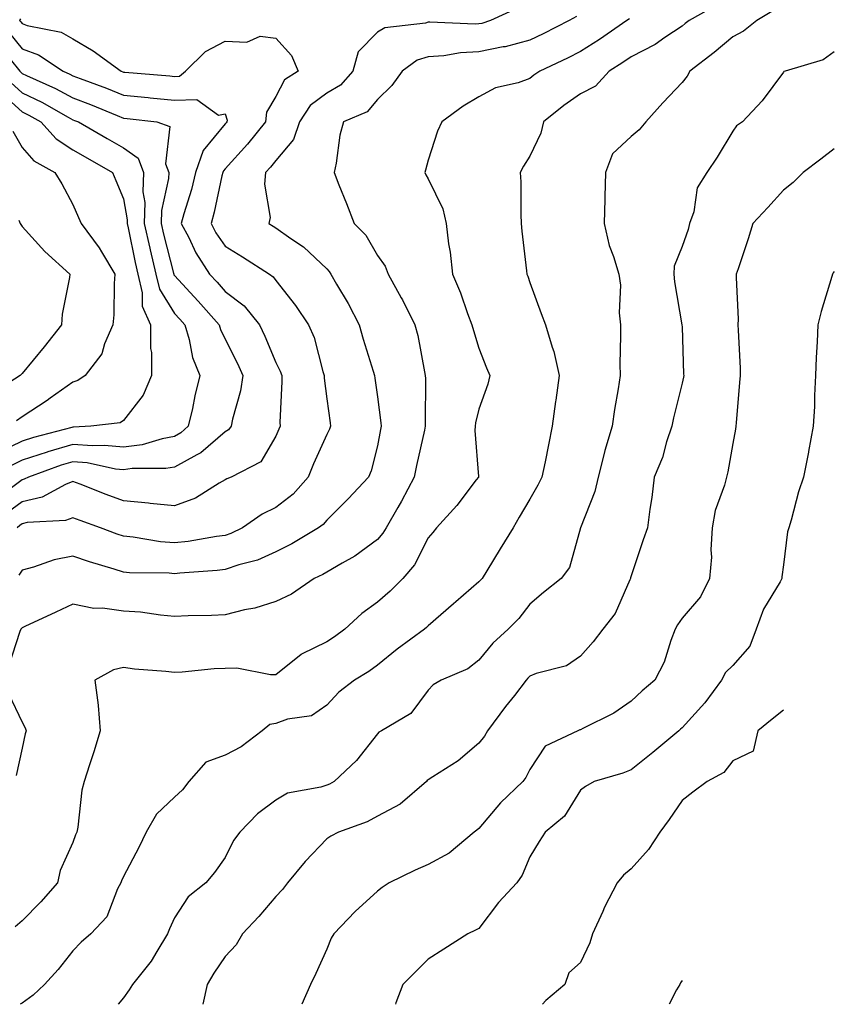
# Model space of a CAD drawing. Units: inches. Extents: x 1042403 to 1043814, y 7218698 to 7221338.
# Drawn here: x 1043648 to 1043808, y 7218698 to 7218892 of the extents above; entities that cross this region are included whole.
import ezdxf

# ---------------------------------------------------------------- set-up
doc = ezdxf.new("R2010")
doc.units = ezdxf.units.IN
doc.header["$MEASUREMENT"] = 0
doc.layers.add('Contour_10427218', color=7, linetype='Continuous', true_color=0x6b8cd5)

msp = doc.modelspace()

# ---------------------------------------------------------------- linework, layer by layer
at = {"layer": 'Contour_10427218'}
for points in [[(1043745.63, 7218894.34, 2994), (1043740.32, 7218891.92, 2994), (1043738.64, 7218891.33, 2994), (1043738.05, 7218891.22, 2994), (1043737.31, 7218891.18, 2994), (1043728.36, 7218891.61, 2994), (1043728.05, 7218891.57, 2994), (1043727.54, 7218891.41, 2994), (1043719.51, 7218890.46, 2994), (1043718.05, 7218889.58, 2994), (1043714.24, 7218885.73, 2994), (1043713.19, 7218881.92, 2994), (1043710.78, 7218879.19, 2994), (1043708.05, 7218877.6, 2994), (1043704.79, 7218875.18, 2994), (1043702.68, 7218871.92, 2994), (1043701.53, 7218868.44, 2994), (1043698.05, 7218864.34, 2994), (1043697, 7218862.97, 2994), (1043696.02, 7218861.92, 2994), (1043695.78, 7218859.65, 2994), (1043696.88, 7218853.09, 2994), (1043696.66, 7218851.92, 2994), (1043697.52, 7218851.39, 2994), (1043698.05, 7218851.06, 2994), (1043701, 7218848.97, 2994), (1043703.46, 7218847.33, 2994), (1043708.05, 7218842.94, 2994), (1043708.56, 7218842.43, 2994), (1043708.87, 7218841.92, 2994), (1043710, 7218839.97, 2994), (1043712.29, 7218836.16, 2994), (1043714.44, 7218831.92, 2994), (1043715.24, 7218829.11, 2994), (1043717.19, 7218822.78, 2994), (1043717.44, 7218821.92, 2994), (1043717.52, 7218821.39, 2994), (1043718.05, 7218817.72, 2994), (1043718.73, 7218812.6, 2994), (1043718.77, 7218811.92, 2994), (1043718.66, 7218811.31, 2994), (1043718.05, 7218808.05, 2994), (1043716.84, 7218803.13, 2994), (1043716.29, 7218801.92, 2994), (1043712.31, 7218797.66, 2994), (1043708.05, 7218793.42, 2994), (1043707.37, 7218792.6, 2994), (1043706.41, 7218791.92, 2994), (1043701.21, 7218788.76, 2994), (1043698.05, 7218787.17, 2994), (1043694.4, 7218785.57, 2994), (1043690.73, 7218784.6, 2994), (1043688.05, 7218783.68, 2994), (1043686.49, 7218783.48, 2994), (1043679.1, 7218782.97, 2994), (1043678.05, 7218782.86, 2994), (1043677.01, 7218782.96, 2994), (1043669.18, 7218783.05, 2994), (1043668.05, 7218783.17, 2994), (1043666.21, 7218783.76, 2994), (1043661.31, 7218785.18, 2994), (1043658.05, 7218786.33, 2994), (1043654.36, 7218785.61, 2994), (1043650.28, 7218784.15, 2994), (1043648.05, 7218783.58, 2994), (1043647.39, 7218782.58, 2994)], [(1043785, 7218894.97, 2997), (1043779.44, 7218891.92, 2997), (1043778.67, 7218891.3, 2997), (1043778.05, 7218890.81, 2997), (1043774.67, 7218888.54, 2997), (1043772.78, 7218887.19, 2997), (1043768.05, 7218884.75, 2997), (1043766.37, 7218883.6, 2997), (1043763.67, 7218881.92, 2997), (1043760.98, 7218878.99, 2997), (1043758.05, 7218877.47, 2997), (1043754.79, 7218875.18, 2997), (1043750.75, 7218871.92, 2997), (1043750.26, 7218869.71, 2997), (1043748.05, 7218865.2, 2997), (1043746.8, 7218863.17, 2997), (1043746.19, 7218861.92, 2997), (1043746.27, 7218860.14, 2997), (1043746.27, 7218853.7, 2997), (1043746.35, 7218851.92, 2997), (1043746.51, 7218850.38, 2997), (1043747.42, 7218842.55, 2997), (1043747.48, 7218841.92, 2997), (1043747.66, 7218841.53, 2997), (1043748.05, 7218840.26, 2997), (1043750.32, 7218834.19, 2997), (1043751.14, 7218831.92, 2997), (1043752.48, 7218827.49, 2997), (1043752.82, 7218826.69, 2997), (1043753.85, 7218821.92, 2997), (1043753.19, 7218817.06, 2997), (1043753.15, 7218816.82, 2997), (1043752.5, 7218811.92, 2997), (1043751.72, 7218808.25, 2997), (1043751.06, 7218804.93, 2997), (1043750.43, 7218801.92, 2997), (1043749.63, 7218800.34, 2997), (1043748.05, 7218797.58, 2997), (1043745.98, 7218793.99, 2997), (1043744.77, 7218791.92, 2997), (1043742.21, 7218787.76, 2997), (1043739.59, 7218783.46, 2997), (1043738.66, 7218781.92, 2997), (1043738.38, 7218781.59, 2997), (1043738.05, 7218781.26, 2997), (1043733.46, 7218777.33, 2997), (1043733.01, 7218776.96, 2997), (1043728.05, 7218772.58, 2997), (1043727.72, 7218772.25, 2997), (1043727.33, 7218771.92, 2997), (1043721.96, 7218768.01, 2997), (1043718.05, 7218764.83, 2997), (1043716.37, 7218763.6, 2997), (1043713.5, 7218761.92, 2997), (1043710.45, 7218759.52, 2997), (1043708.05, 7218756.94, 2997), (1043705.08, 7218754.89, 2997), (1043700.3, 7218754.17, 2997), (1043698.05, 7218753.37, 2997), (1043696.84, 7218753.13, 2997), (1043695.34, 7218751.92, 2997), (1043691.21, 7218748.76, 2997), (1043688.05, 7218747.13, 2997), (1043684.22, 7218745.75, 2997), (1043680.9, 7218741.92, 2997), (1043679.67, 7218740.3, 2997), (1043678.05, 7218738.83, 2997), (1043674.5, 7218735.47, 2997), (1043672.5, 7218731.92, 2997), (1043671.04, 7218728.93, 2997), (1043668.05, 7218723.17, 2997), (1043667.64, 7218722.33, 2997), (1043667.48, 7218721.92, 2997), (1043666.86, 7218720.73, 2997), (1043664.71, 7218715.26, 2997), (1043661.6, 7218711.92, 2997), (1043659.69, 7218710.28, 2997), (1043658.05, 7218708.56, 2997), (1043655.12, 7218704.85, 2997), (1043652.46, 7218701.92, 2997), (1043650.2, 7218699.77, 2997), (1043648.05, 7218698.25, 2997), (1043647.63, 7218698, 2997)], [(1043796.08, 7218893.89, 2998), (1043792.82, 7218891.92, 2998), (1043790.18, 7218889.79, 2998), (1043788.05, 7218888.66, 2998), (1043784.36, 7218885.61, 2998), (1043779.59, 7218881.92, 2998), (1043779.05, 7218880.92, 2998), (1043778.05, 7218879.67, 2998), (1043774.28, 7218875.69, 2998), (1043770.92, 7218871.92, 2998), (1043769.61, 7218870.36, 2998), (1043768.05, 7218869.07, 2998), (1043764.36, 7218865.61, 2998), (1043762.95, 7218861.92, 2998), (1043762.85, 7218857.12, 2998), (1043762.84, 7218856.71, 2998), (1043762.72, 7218851.92, 2998), (1043763.69, 7218847.56, 2998), (1043764.55, 7218845.42, 2998), (1043765.59, 7218841.92, 2998), (1043765.9, 7218839.77, 2998), (1043765.67, 7218834.3, 2998), (1043765.9, 7218831.92, 2998), (1043765.96, 7218829.83, 2998), (1043765.82, 7218824.15, 2998), (1043765.88, 7218821.92, 2998), (1043765.47, 7218819.34, 2998), (1043764.75, 7218815.22, 2998), (1043764.28, 7218811.92, 2998), (1043762.82, 7218807.15, 2998), (1043762.7, 7218806.57, 2998), (1043761.51, 7218801.92, 2998), (1043760.88, 7218799.09, 2998), (1043758.05, 7218791.92, 2998), (1043755.86, 7218784.11, 2998), (1043754.26, 7218781.92, 2998), (1043750.78, 7218779.19, 2998), (1043748.05, 7218776.84, 2998), (1043745.9, 7218774.07, 2998), (1043743.79, 7218771.92, 2998), (1043740.76, 7218769.21, 2998), (1043738.05, 7218765.81, 2998), (1043735.86, 7218764.11, 2998), (1043730.61, 7218761.92, 2998), (1043729.01, 7218760.96, 2998), (1043728.05, 7218759.91, 2998), (1043724.63, 7218755.34, 2998), (1043718.87, 7218751.92, 2998), (1043718.34, 7218751.63, 2998), (1043718.05, 7218751.33, 2998), (1043713.93, 7218746.04, 2998), (1043709.5, 7218741.92, 2998), (1043708.58, 7218741.39, 2998), (1043708.05, 7218741.16, 2998), (1043706.9, 7218740.77, 2998), (1043700.34, 7218739.63, 2998), (1043698.05, 7218738.21, 2998), (1043694.42, 7218735.55, 2998), (1043690.94, 7218731.92, 2998), (1043689.67, 7218730.3, 2998), (1043688.05, 7218726.96, 2998), (1043685.96, 7218724.01, 2998), (1043684.24, 7218721.92, 2998), (1043680.76, 7218719.21, 2998), (1043678.05, 7218715.05, 2998), (1043677.07, 7218712.9, 2998), (1043676.7, 7218711.92, 2998), (1043674.57, 7218708.44, 2998), (1043673.48, 7218706.49, 2998), (1043669.81, 7218701.92, 2998), (1043669.14, 7218700.83, 2998), (1043668.05, 7218699.3, 2998), (1043666.97, 7218698, 2998)], [(1043757.29, 7218892.68, 2995), (1043755.82, 7218891.92, 2995), (1043750.69, 7218889.28, 2995), (1043748.05, 7218888.01, 2995), (1043743.23, 7218886.74, 2995), (1043742.84, 7218886.71, 2995), (1043738.05, 7218885.75, 2995), (1043734.44, 7218885.53, 2995), (1043731.1, 7218884.97, 2995), (1043728.05, 7218884.75, 2995), (1043725.9, 7218884.07, 2995), (1043722.93, 7218881.92, 2995), (1043720.88, 7218879.09, 2995), (1043718.05, 7218876.35, 2995), (1043716.04, 7218873.93, 2995), (1043711.39, 7218871.92, 2995), (1043710.65, 7218869.32, 2995), (1043709.92, 7218863.8, 2995), (1043709.5, 7218861.92, 2995), (1043710.45, 7218859.52, 2995), (1043711.96, 7218855.83, 2995), (1043713.48, 7218851.92, 2995), (1043715.73, 7218849.6, 2995), (1043718.05, 7218845.59, 2995), (1043719.59, 7218843.46, 2995), (1043720.16, 7218841.92, 2995), (1043722.72, 7218837.25, 2995), (1043722.95, 7218836.82, 2995), (1043725.39, 7218831.92, 2995), (1043725.98, 7218829.85, 2995), (1043727.29, 7218822.68, 2995), (1043727.46, 7218821.92, 2995), (1043727.5, 7218821.37, 2995), (1043727.42, 7218812.55, 2995), (1043727.46, 7218811.92, 2995), (1043727.31, 7218811.18, 2995), (1043725.75, 7218804.22, 2995), (1043725.3, 7218801.92, 2995), (1043722.8, 7218797.17, 2995), (1043722.05, 7218795.92, 2995), (1043719.75, 7218791.92, 2995), (1043719.12, 7218790.85, 2995), (1043718.05, 7218789.63, 2995), (1043713.62, 7218786.35, 2995), (1043711.1, 7218784.97, 2995), (1043708.05, 7218783.15, 2995), (1043707.27, 7218782.7, 2995), (1043705.59, 7218781.92, 2995), (1043701.12, 7218778.85, 2995), (1043698.05, 7218777.39, 2995), (1043693.87, 7218776.1, 2995), (1043691.86, 7218775.73, 2995), (1043688.05, 7218774.75, 2995), (1043685.35, 7218774.62, 2995), (1043680.73, 7218774.6, 2995), (1043678.05, 7218774.46, 2995), (1043675.28, 7218774.69, 2995), (1043671.39, 7218775.26, 2995), (1043668.05, 7218775.51, 2995), (1043663.87, 7218776.1, 2995), (1043662.17, 7218776.04, 2995), (1043658.05, 7218776.88, 2995), (1043654.67, 7218775.3, 2995), (1043648.58, 7218772.45, 2995), (1043648.05, 7218772.19, 2995), (1043647.93, 7218772.04, 2995), (1043647.8, 7218771.92, 2995), (1043647.62, 7218771.49, 2995), (1043645.37, 7218764.6, 2995)], [(1043767.72, 7218892.25, 2996), (1043767.19, 7218891.92, 2996), (1043761.78, 7218888.19, 2996), (1043758.05, 7218885.81, 2996), (1043755.47, 7218884.5, 2996), (1043750.06, 7218881.92, 2996), (1043748.87, 7218881.1, 2996), (1043748.05, 7218880.46, 2996), (1043745.76, 7218879.63, 2996), (1043741.31, 7218878.66, 2996), (1043738.05, 7218876.86, 2996), (1043734.92, 7218875.05, 2996), (1043730.76, 7218871.92, 2996), (1043729.89, 7218870.08, 2996), (1043728.05, 7218864.36, 2996), (1043727.54, 7218862.43, 2996), (1043727.37, 7218861.92, 2996), (1043727.6, 7218861.47, 2996), (1043728.05, 7218860.73, 2996), (1043730.9, 7218854.77, 2996), (1043731.57, 7218851.92, 2996), (1043732.07, 7218847.9, 2996), (1043732.37, 7218846.24, 2996), (1043732.85, 7218841.92, 2996), (1043734.38, 7218838.25, 2996), (1043735.82, 7218834.15, 2996), (1043736.66, 7218831.92, 2996), (1043736.94, 7218830.81, 2996), (1043738.05, 7218827.33, 2996), (1043739.55, 7218823.42, 2996), (1043740.16, 7218821.92, 2996), (1043739.77, 7218820.2, 2996), (1043738.05, 7218815.3, 2996), (1043737.39, 7218812.58, 2996), (1043737.31, 7218811.92, 2996), (1043737.23, 7218811.1, 2996), (1043737.95, 7218802.02, 2996), (1043737.93, 7218801.92, 2996), (1043737.5, 7218801.37, 2996), (1043733.67, 7218796.3, 2996), (1043729.67, 7218791.92, 2996), (1043728.95, 7218791.02, 2996), (1043728.05, 7218789.93, 2996), (1043725.35, 7218784.62, 2996), (1043723.05, 7218781.92, 2996), (1043720.57, 7218779.4, 2996), (1043718.05, 7218777.27, 2996), (1043714.94, 7218775.03, 2996), (1043711.59, 7218771.92, 2996), (1043709.57, 7218770.4, 2996), (1043708.05, 7218769.46, 2996), (1043703.11, 7218766.98, 2996), (1043703.03, 7218766.94, 2996), (1043698.05, 7218762.97, 2996), (1043697.01, 7218762.96, 2996), (1043690.37, 7218764.24, 2996), (1043688.05, 7218764.21, 2996), (1043685.88, 7218764.09, 2996), (1043679.59, 7218763.46, 2996), (1043678.05, 7218763.37, 2996), (1043676.35, 7218763.62, 2996), (1043670.2, 7218764.07, 2996), (1043668.05, 7218764.4, 2996), (1043666.06, 7218763.91, 2996), (1043662.37, 7218761.92, 2996), (1043663.03, 7218756.94, 2996), (1043663.05, 7218756.92, 2996), (1043663.4, 7218751.92, 2996), (1043662.19, 7218747.78, 2996), (1043661.31, 7218745.18, 2996), (1043660.3, 7218741.92, 2996), (1043659.79, 7218740.18, 2996), (1043659.03, 7218732.9, 2996), (1043658.81, 7218731.92, 2996), (1043658.58, 7218731.39, 2996), (1043658.05, 7218729.91, 2996), (1043655.57, 7218724.4, 2996), (1043655.02, 7218721.92, 2996), (1043651.74, 7218718.23, 2996), (1043648.05, 7218714.48, 2996), (1043646.7, 7218713.27, 2996)], [(1043647.74, 7218892.23, 2993), (1043647.52, 7218891.92, 2993), (1043647.78, 7218891.65, 2993), (1043648.05, 7218891.3, 2993), (1043649.03, 7218890.94, 2993), (1043655.73, 7218889.6, 2993), (1043658.05, 7218888.27, 2993), (1043662.03, 7218885.9, 2993), (1043667.56, 7218881.92, 2993), (1043667.91, 7218881.78, 2993), (1043668.05, 7218881.72, 2993), (1043668.26, 7218881.71, 2993), (1043677.13, 7218881, 2993), (1043678.05, 7218880.9, 2993), (1043679.03, 7218880.94, 2993), (1043680.24, 7218881.92, 2993), (1043684.18, 7218885.79, 2993), (1043688.05, 7218887.84, 2993), (1043692.33, 7218887.64, 2993), (1043694.94, 7218888.81, 2993), (1043698.05, 7218888.4, 2993), (1043701.12, 7218884.99, 2993), (1043702.41, 7218881.92, 2993), (1043699.73, 7218880.24, 2993), (1043698.05, 7218876.9, 2993), (1043696.16, 7218873.81, 2993), (1043695.96, 7218871.92, 2993), (1043692.46, 7218867.51, 2993), (1043688.05, 7218862.68, 2993), (1043687.7, 7218862.27, 2993), (1043687.58, 7218861.92, 2993), (1043687.42, 7218861.3, 2993), (1043685.86, 7218854.11, 2993), (1043685.28, 7218851.92, 2993), (1043686.21, 7218850.08, 2993), (1043688.05, 7218847.41, 2993), (1043691.47, 7218845.34, 2993), (1043696.76, 7218841.92, 2993), (1043697.52, 7218841.39, 2993), (1043698.05, 7218840.67, 2993), (1043701.88, 7218835.75, 2993), (1043704.48, 7218831.92, 2993), (1043705.55, 7218829.42, 2993), (1043707.27, 7218822.7, 2993), (1043707.52, 7218821.92, 2993), (1043707.54, 7218821.41, 2993), (1043708.05, 7218817.37, 2993), (1043708.71, 7218812.58, 2993), (1043708.79, 7218811.92, 2993), (1043708.62, 7218811.35, 2993), (1043708.05, 7218810.28, 2993), (1043705.47, 7218804.5, 2993), (1043704.42, 7218801.92, 2993), (1043701.45, 7218798.52, 2993), (1043698.05, 7218795.9, 2993), (1043695.34, 7218794.63, 2993), (1043691.43, 7218791.92, 2993), (1043689.18, 7218790.79, 2993), (1043688.05, 7218790.4, 2993), (1043686.31, 7218790.18, 2993), (1043680.73, 7218789.24, 2993), (1043678.05, 7218788.93, 2993), (1043675.3, 7218789.17, 2993), (1043669.89, 7218790.08, 2993), (1043668.05, 7218790.26, 2993), (1043666.8, 7218790.67, 2993), (1043663.5, 7218791.92, 2993), (1043659.5, 7218793.37, 2993), (1043658.05, 7218793.91, 2993), (1043656.62, 7218793.35, 2993), (1043649.07, 7218792.94, 2993), (1043648.05, 7218792.68, 2993), (1043647.62, 7218792.35, 2993), (1043647.05, 7218791.92, 2993)], [(1043645.55, 7218889.42, 2992), (1043648.05, 7218886.3, 2992), (1043651.29, 7218885.16, 2992), (1043656.12, 7218881.92, 2992), (1043657.46, 7218881.33, 2992), (1043658.05, 7218881.02, 2992), (1043659.51, 7218880.46, 2992), (1043664.69, 7218878.56, 2992), (1043668.05, 7218877.21, 2992), (1043672.87, 7218876.74, 2992), (1043673.28, 7218876.69, 2992), (1043678.05, 7218876.2, 2992), (1043682.46, 7218876.33, 2992), (1043686.74, 7218873.23, 2992), (1043688.05, 7218873.52, 2992), (1043688.42, 7218872.29, 2992), (1043688.38, 7218871.92, 2992), (1043688.23, 7218871.74, 2992), (1043688.05, 7218871.53, 2992), (1043683.69, 7218866.28, 2992), (1043682.23, 7218861.92, 2992), (1043681.39, 7218858.58, 2992), (1043679.91, 7218853.78, 2992), (1043679.4, 7218851.92, 2992), (1043680.86, 7218849.11, 2992), (1043682.27, 7218846.14, 2992), (1043684.98, 7218841.92, 2992), (1043686.47, 7218840.34, 2992), (1043688.05, 7218838.5, 2992), (1043691.8, 7218835.67, 2992), (1043694.79, 7218831.92, 2992), (1043695.84, 7218829.71, 2992), (1043698.05, 7218824.5, 2992), (1043698.91, 7218822.78, 2992), (1043699.2, 7218821.92, 2992), (1043699.24, 7218820.73, 2992), (1043698.81, 7218812.68, 2992), (1043698.85, 7218811.92, 2992), (1043698.6, 7218811.37, 2992), (1043698.05, 7218809.99, 2992), (1043695.08, 7218804.89, 2992), (1043689.22, 7218801.92, 2992), (1043688.38, 7218801.59, 2992), (1043688.05, 7218801.37, 2992), (1043686.86, 7218800.73, 2992), (1043682.19, 7218797.78, 2992), (1043678.05, 7218796.22, 2992), (1043673.25, 7218796.72, 2992), (1043672.91, 7218796.78, 2992), (1043668.05, 7218797.23, 2992), (1043664.63, 7218798.5, 2992), (1043659.46, 7218800.51, 2992), (1043658.05, 7218801.04, 2992), (1043656.6, 7218800.47, 2992), (1043652, 7218797.97, 2992), (1043648.05, 7218797.04, 2992), (1043645.12, 7218794.85, 2992)], [(1043808.05, 7218885.71, 2999), (1043805.84, 7218884.13, 2999), (1043798.34, 7218881.92, 2999), (1043798.13, 7218881.84, 2999), (1043798.05, 7218881.74, 2999), (1043793.87, 7218876.1, 2999), (1043789.96, 7218871.92, 2999), (1043788.81, 7218871.16, 2999), (1043788.05, 7218870.08, 2999), (1043785, 7218864.97, 2999), (1043782.93, 7218861.92, 2999), (1043781.04, 7218858.93, 2999), (1043780.35, 7218854.22, 2999), (1043779.55, 7218851.92, 2999), (1043779.24, 7218850.73, 2999), (1043778.05, 7218847.37, 2999), (1043776.47, 7218843.5, 2999), (1043776.43, 7218841.92, 2999), (1043776.55, 7218840.42, 2999), (1043778.03, 7218831.94, 2999), (1043778.03, 7218831.9, 2999), (1043778.05, 7218831.53, 2999), (1043778.36, 7218822.23, 2999), (1043778.38, 7218821.92, 2999), (1043778.34, 7218821.63, 2999), (1043778.05, 7218820.42, 2999), (1043776.37, 7218813.6, 2999), (1043776.02, 7218811.92, 2999), (1043775, 7218808.87, 2999), (1043774.22, 7218805.75, 2999), (1043772.58, 7218801.92, 2999), (1043772.09, 7218797.88, 2999), (1043771.72, 7218795.59, 2999), (1043771.23, 7218791.92, 2999), (1043770.41, 7218789.56, 2999), (1043768.05, 7218782.47, 2999), (1043767.93, 7218782.04, 2999), (1043767.91, 7218781.92, 2999), (1043767.78, 7218781.65, 2999), (1043764.91, 7218775.06, 2999), (1043762.44, 7218771.92, 2999), (1043760.53, 7218769.44, 2999), (1043758.05, 7218766.61, 2999), (1043755.26, 7218764.71, 2999), (1043749.3, 7218763.17, 2999), (1043748.05, 7218762.66, 2999), (1043747.66, 7218762.31, 2999), (1043747.35, 7218761.92, 2999), (1043745.02, 7218758.89, 2999), (1043743.3, 7218756.67, 2999), (1043739.73, 7218751.92, 2999), (1043739.12, 7218750.85, 2999), (1043738.05, 7218749.44, 2999), (1043733.97, 7218746, 2999), (1043728.99, 7218742.86, 2999), (1043728.05, 7218742.23, 2999), (1043727.85, 7218742.12, 2999), (1043727.68, 7218741.92, 2999), (1043722.54, 7218737.43, 2999), (1043718.05, 7218735.05, 2999), (1043716, 7218733.97, 2999), (1043710.37, 7218731.92, 2999), (1043708.85, 7218731.12, 2999), (1043708.05, 7218730.61, 2999), (1043703.79, 7218726.18, 2999), (1043700.34, 7218721.92, 2999), (1043699.36, 7218720.61, 2999), (1043698.05, 7218719.28, 2999), (1043694.65, 7218715.32, 2999), (1043691.47, 7218711.92, 2999), (1043690.24, 7218709.73, 2999), (1043688.05, 7218707.43, 2999), (1043685.82, 7218704.15, 2999), (1043684.5, 7218701.92, 2999), (1043683.66, 7218698, 2999)], [(1043645.67, 7218884.3, 2991), (1043647.58, 7218881.92, 2991), (1043648.05, 7218881.45, 2991), (1043648.93, 7218881.04, 2991), (1043654.65, 7218878.52, 2991), (1043658.05, 7218876.69, 2991), (1043661.49, 7218875.36, 2991), (1043666.78, 7218873.19, 2991), (1043668.05, 7218872.68, 2991), (1043668.75, 7218872.62, 2991), (1043674.59, 7218871.92, 2991), (1043677.15, 7218871.02, 2991), (1043676.29, 7218863.68, 2991), (1043676.94, 7218861.92, 2991), (1043676.9, 7218860.77, 2991), (1043675.51, 7218854.46, 2991), (1043675.45, 7218851.92, 2991), (1043675.92, 7218849.79, 2991), (1043677.85, 7218842.12, 2991), (1043677.91, 7218841.92, 2991), (1043677.93, 7218841.8, 2991), (1043678.05, 7218841.63, 2991), (1043682.74, 7218836.61, 2991), (1043686.86, 7218831.92, 2991), (1043687.13, 7218831, 2991), (1043688.05, 7218829.13, 2991), (1043690.45, 7218824.32, 2991), (1043691.51, 7218821.92, 2991), (1043691.06, 7218818.91, 2991), (1043689.48, 7218813.35, 2991), (1043689.2, 7218811.92, 2991), (1043688.71, 7218811.26, 2991), (1043688.05, 7218810.81, 2991), (1043683.26, 7218806.71, 2991), (1043682.46, 7218806.33, 2991), (1043678.05, 7218803.87, 2991), (1043676.39, 7218803.58, 2991), (1043669.71, 7218803.58, 2991), (1043668.05, 7218803.35, 2991), (1043666.47, 7218803.5, 2991), (1043660.84, 7218804.71, 2991), (1043658.05, 7218804.93, 2991), (1043655.73, 7218804.24, 2991), (1043649.28, 7218801.92, 2991), (1043648.48, 7218801.49, 2991), (1043648.05, 7218801.39, 2991), (1043645.94, 7218799.81, 2991)], [(1043645.82, 7218879.69, 2990), (1043648.05, 7218877.68, 2990), (1043651.96, 7218875.83, 2990), (1043657.11, 7218872.86, 2990), (1043658.05, 7218872.35, 2990), (1043658.36, 7218872.23, 2990), (1043659.12, 7218871.92, 2990), (1043664.81, 7218868.68, 2990), (1043668.05, 7218866.78, 2990), (1043670.9, 7218864.77, 2990), (1043671.98, 7218861.92, 2990), (1043671.84, 7218858.13, 2990), (1043672.19, 7218856.06, 2990), (1043672.09, 7218851.92, 2990), (1043673.19, 7218847.06, 2990), (1043673.26, 7218846.71, 2990), (1043674.38, 7218841.92, 2990), (1043675.08, 7218838.95, 2990), (1043678.05, 7218834.17, 2990), (1043679.14, 7218833.01, 2990), (1043680.1, 7218831.92, 2990), (1043680.96, 7218829.01, 2990), (1043681.62, 7218825.49, 2990), (1043683.07, 7218821.92, 2990), (1043682.05, 7218817.92, 2990), (1043681.59, 7218815.46, 2990), (1043680.78, 7218811.92, 2990), (1043679.34, 7218810.63, 2990), (1043678.05, 7218809.93, 2990), (1043675.61, 7218809.48, 2990), (1043671.68, 7218808.29, 2990), (1043668.05, 7218807.8, 2990), (1043664.3, 7218808.17, 2990), (1043661.9, 7218808.07, 2990), (1043658.05, 7218808.37, 2990), (1043653.09, 7218806.88, 2990), (1043652.95, 7218806.82, 2990), (1043648.05, 7218805.22, 2990), (1043645.82, 7218804.15, 2990)], [(1043643.85, 7218877.72, 2989), (1043648.05, 7218873.91, 2989), (1043649.4, 7218873.27, 2989), (1043651.74, 7218871.92, 2989), (1043654.73, 7218868.6, 2989), (1043658.05, 7218866.43, 2989), (1043660.92, 7218864.79, 2989), (1043665.82, 7218861.92, 2989), (1043666.49, 7218860.36, 2989), (1043668.05, 7218856.78, 2989), (1043668.75, 7218852.62, 2989), (1043668.73, 7218851.92, 2989), (1043668.93, 7218851.04, 2989), (1043670.34, 7218844.21, 2989), (1043670.86, 7218841.92, 2989), (1043671.72, 7218838.25, 2989), (1043671.7, 7218835.57, 2989), (1043673.34, 7218831.92, 2989), (1043673.36, 7218827.23, 2989), (1043673.52, 7218826.45, 2989), (1043673.54, 7218821.92, 2989), (1043671.92, 7218818.05, 2989), (1043668.05, 7218813.05, 2989), (1043667.33, 7218812.64, 2989), (1043661.6, 7218811.92, 2989), (1043658.19, 7218811.78, 2989), (1043658.05, 7218811.78, 2989), (1043657.85, 7218811.72, 2989), (1043650.26, 7218809.71, 2989), (1043648.05, 7218808.99, 2989), (1043643.28, 7218806.69, 2989)], [(1043646.21, 7218870.08, 2988), (1043648.05, 7218866.88, 2988), (1043650.35, 7218864.22, 2988), (1043654.48, 7218861.92, 2988), (1043655.86, 7218859.73, 2988), (1043658.05, 7218855.65, 2988), (1043659.18, 7218853.05, 2988), (1043659.67, 7218851.92, 2988), (1043663.23, 7218847.1, 2988), (1043663.67, 7218846.3, 2988), (1043666.31, 7218841.92, 2988), (1043666.17, 7218840.05, 2988), (1043666.1, 7218833.87, 2988), (1043665.94, 7218831.92, 2988), (1043664.3, 7218828.17, 2988), (1043663.73, 7218826.24, 2988), (1043660.45, 7218821.92, 2988), (1043659.03, 7218820.94, 2988), (1043658.05, 7218820.63, 2988), (1043653.58, 7218817.45, 2988), (1043652.97, 7218817, 2988), (1043648.05, 7218813.76, 2988), (1043646.94, 7218813.03, 2988)], [(1043808.05, 7218866.63, 3000), (1043805.37, 7218864.6, 3000), (1043801.9, 7218861.92, 3000), (1043799.96, 7218860.01, 3000), (1043798.05, 7218858.48, 3000), (1043794.94, 7218855.03, 3000), (1043792.03, 7218851.92, 3000), (1043791.08, 7218848.89, 3000), (1043789.09, 7218842.96, 3000), (1043788.75, 7218841.92, 3000), (1043788.69, 7218841.28, 3000), (1043789.14, 7218833.01, 3000), (1043789.07, 7218831.92, 3000), (1043789.09, 7218830.88, 3000), (1043789.48, 7218823.35, 3000), (1043789.5, 7218821.92, 3000), (1043789.38, 7218820.59, 3000), (1043788.73, 7218812.6, 3000), (1043788.67, 7218811.92, 3000), (1043788.58, 7218811.39, 3000), (1043788.05, 7218808.56, 3000), (1043787.05, 7218802.92, 3000), (1043786.84, 7218801.92, 3000), (1043786.43, 7218800.3, 3000), (1043784.61, 7218795.36, 3000), (1043783.97, 7218791.92, 3000), (1043783.71, 7218787.58, 3000), (1043783.85, 7218786.12, 3000), (1043783.48, 7218781.92, 3000), (1043781.68, 7218778.29, 3000), (1043778.05, 7218774.11, 3000), (1043777.15, 7218772.82, 3000), (1043776.7, 7218771.92, 3000), (1043775.82, 7218769.69, 3000), (1043774.53, 7218765.44, 3000), (1043772.68, 7218761.92, 3000), (1043770.18, 7218759.79, 3000), (1043768.05, 7218757.72, 3000), (1043764.59, 7218755.38, 3000), (1043758.5, 7218752.37, 3000), (1043758.05, 7218752.13, 3000), (1043757.89, 7218752.08, 3000), (1043757.52, 7218751.92, 3000), (1043751.12, 7218748.85, 3000), (1043748.05, 7218744.26, 3000), (1043747.25, 7218742.72, 3000), (1043746.68, 7218741.92, 3000), (1043742.27, 7218737.7, 3000), (1043738.05, 7218732.68, 3000), (1043737.62, 7218732.35, 3000), (1043737.13, 7218731.92, 3000), (1043732.17, 7218727.8, 3000), (1043728.05, 7218725.55, 3000), (1043725.51, 7218724.46, 3000), (1043720.34, 7218721.92, 3000), (1043718.97, 7218721, 3000), (1043718.05, 7218720.3, 3000), (1043713.66, 7218716.31, 3000), (1043709.46, 7218711.92, 3000), (1043708.91, 7218711.06, 3000), (1043708.05, 7218708.87, 3000), (1043705.92, 7218704.05, 3000), (1043704.89, 7218701.92, 3000), (1043703.14, 7218698, 3000)], [(1043647.39, 7218852.58, 2987), (1043647.68, 7218851.92, 2987), (1043647.82, 7218851.69, 2987), (1043648.05, 7218851.33, 2987), (1043652.5, 7218846.37, 2987), (1043657.46, 7218841.92, 2987), (1043657.41, 7218841.28, 2987), (1043655.96, 7218834.01, 2987), (1043655.82, 7218831.92, 2987), (1043652.39, 7218827.58, 2987), (1043648.05, 7218822.31, 2987), (1043647.66, 7218821.92, 2987), (1043641.8, 7218818.17, 2987)], [(1043808.05, 7218842.45, 3001), (1043807.82, 7218842.15, 3001), (1043807.72, 7218841.92, 3001), (1043807.58, 7218841.45, 3001), (1043805.45, 7218834.52, 3001), (1043804.83, 7218831.92, 3001), (1043804.69, 7218828.56, 3001), (1043804.48, 7218825.49, 3001), (1043804.34, 7218821.92, 3001), (1043804.12, 7218817.99, 3001), (1043804.14, 7218815.83, 3001), (1043803.89, 7218811.92, 3001), (1043802.99, 7218806.98, 3001), (1043802.95, 7218806.82, 3001), (1043801.98, 7218801.92, 3001), (1043800.98, 7218798.99, 3001), (1043799.55, 7218793.42, 3001), (1043799.1, 7218791.92, 3001), (1043798.83, 7218791.14, 3001), (1043798.05, 7218784.62, 3001), (1043797.74, 7218782.23, 3001), (1043797.74, 7218781.92, 3001), (1043797.41, 7218781.28, 3001), (1043794.09, 7218775.88, 3001), (1043792.66, 7218771.92, 3001), (1043791.41, 7218768.56, 3001), (1043788.05, 7218764.81, 3001), (1043786.59, 7218763.38, 3001), (1043785.86, 7218761.92, 3001), (1043782.54, 7218757.43, 3001), (1043778.05, 7218752.49, 3001), (1043777.74, 7218752.23, 3001), (1043777.42, 7218751.92, 3001), (1043772.31, 7218747.66, 3001), (1043768.05, 7218744.19, 3001), (1043766.39, 7218743.58, 3001), (1043760.76, 7218741.92, 3001), (1043759.05, 7218740.92, 3001), (1043758.05, 7218740.2, 3001), (1043754.92, 7218735.05, 3001), (1043751.06, 7218731.92, 3001), (1043749.89, 7218730.08, 3001), (1043748.05, 7218727.08, 3001), (1043746.53, 7218723.44, 3001), (1043745.51, 7218721.92, 3001), (1043741.88, 7218718.09, 3001), (1043738.05, 7218712.97, 3001), (1043737.35, 7218712.62, 3001), (1043735.86, 7218711.92, 3001), (1043731.12, 7218708.85, 3001), (1043728.05, 7218706.92, 3001), (1043725.57, 7218704.4, 3001), (1043723.03, 7218701.92, 3001), (1043721.66, 7218698.31, 3001), (1043721.62, 7218698, 3001)], [(1043645.39, 7218759.26, 2995), (1043648.05, 7218753.6, 2995), (1043648.64, 7218752.51, 2995), (1043648.83, 7218751.92, 2995), (1043648.67, 7218751.3, 2995), (1043648.05, 7218748.46, 2995), (1043646.86, 7218743.11, 2995)], [(1043798.05, 7218756, 3002), (1043795.78, 7218754.19, 3002), (1043793.01, 7218751.92, 3002), (1043792.09, 7218747.88, 3002), (1043788.05, 7218746.02, 3002), (1043786.29, 7218743.68, 3002), (1043782.99, 7218741.92, 3002), (1043780.16, 7218739.81, 3002), (1043778.05, 7218738.17, 3002), (1043775.53, 7218734.44, 3002), (1043773.67, 7218731.92, 3002), (1043771.47, 7218728.5, 3002), (1043768.05, 7218724.73, 3002), (1043766.53, 7218723.44, 3002), (1043765.3, 7218721.92, 3002), (1043762.8, 7218717.17, 3002), (1043762.42, 7218716.3, 3002), (1043760.43, 7218711.92, 3002), (1043759.87, 7218710.1, 3002), (1043758.05, 7218706.22, 3002), (1043755.75, 7218704.22, 3002), (1043754.98, 7218701.92, 3002), (1043751.23, 7218698.74, 3002), (1043750.58, 7218698, 3002)], [(1043778.05, 7218702.68, 3003), (1043777.76, 7218702.21, 3003), (1043777.64, 7218701.92, 3003), (1043776.96, 7218700.83, 3003), (1043775.53, 7218698, 3003)]]:
    msp.add_polyline3d(points, dxfattribs=at)

doc.saveas('drawing.dxf')
